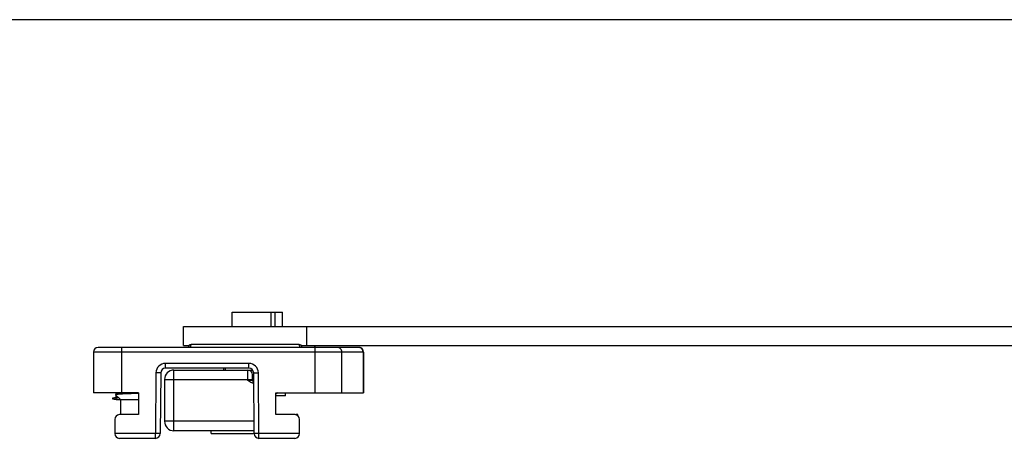
# Model space of a CAD drawing. Units: millimetres. Extents: x -370 to 210, y 0 to 297.
# Drawn here: x -97 to 7, y 253 to 297 of the extents above; entities that cross this region are included whole.
import ezdxf

# ---------------------------------------------------------------- set-up
doc = ezdxf.new("R2010")
doc.units = ezdxf.units.MM
doc.header["$LTSCALE"] = 19.36
doc.layers.get('0').update_dxf_attribs({"linetype": 'CONTINUOUS'})
for name, color, linetype in [('1B0294_sinistra_10_BL32', 7, 'CONTINUOUS'), ('6N1243_sinistra_10_BL31', 7, 'CONTINUOUS'), ('GI066_sinistra_10_BL29', 7, 'CONTINUOUS'), ('GI066_sinistra_10_BL30', 7, 'CONTINUOUS'), ('PI243_sinistra_10_BL33', 7, 'CONTINUOUS'), ('Z0909_sinistra_10_BL28', 7, 'CONTINUOUS')]:
    doc.layers.add(name, color=color, linetype=linetype)

# ---------------------------------------------------------------- blocks, each defined once
blk = doc.blocks.new('Z0909_SINISTRA_10_BL28', base_point=(-75.13, 257.79))
at = {"layer": 'Z0909_sinistra_10_BL28', "color": 7, "linetype": 'Continuous'}
for p, q in [((-67.68, 262.74), (-79.08, 262.74)), ((-89.38, 261.94), (-89.38, 257.64)), ((-61.38, 262.44), (-88.88, 262.44)), ((-60.88, 261.94), (-60.88, 257.64)), ((-82.28, 259.75), (-82.34, 253.34)), ((-72.97, 260.24), (-81.78, 260.24)), ((-72.42, 253.34), (-72.47, 259.75)), ((-84.63, 257.64), (-89.38, 257.64)), ((-84.63, 257.64), (-84.63, 255.34)), ((-70.13, 255.34), (-70.13, 257.64)), ((-70.13, 257.64), (-60.88, 257.64)), ((-87.13, 254.84), (-87.13, 253.34)), ((-84.63, 255.34), (-86.63, 255.34)), ((-68.13, 255.34), (-70.13, 255.34)), ((-67.63, 253.34), (-67.63, 254.84)), ((-82.84, 252.84), (-86.63, 252.84)), ((-68.13, 252.84), (-71.92, 252.84))]:
    blk.add_line(p, q, dxfattribs=at)
at = {"layer": 'Z0909_sinistra_10_BL28', "color": 9, "linetype": 'Continuous'}
for p, q in [((-60.88, 261.94), (-89.38, 261.94)), ((-86.38, 257.64), (-86.38, 262.44)), ((-65.98, 257.64), (-65.98, 262.44)), ((-63.16, 257.64), (-63.16, 261.94)), ((-60.94, 261.94), (-60.94, 257.64)), ((-81.78, 260.24), (-81.78, 260.74)), ((-72.97, 260.74), (-81.78, 260.74)), ((-72.97, 260.24), (-72.97, 260.74)), ((-82.78, 259.75), (-82.84, 253.34)), ((-82.28, 259.75), (-82.78, 259.75)), ((-72.47, 259.75), (-71.97, 259.75)), ((-71.92, 253.34), (-71.97, 259.75)), ((-82.84, 253.34), (-87.13, 253.34)), ((-82.84, 252.84), (-82.84, 253.34)), ((-82.34, 253.34), (-82.84, 253.34)), ((-71.92, 253.34), (-72.42, 253.34)), ((-71.92, 252.84), (-71.92, 253.34)), ((-67.63, 253.34), (-71.92, 253.34))]:
    blk.add_line(p, q, dxfattribs=at)
at = {"layer": 'Z0909_sinistra_10_BL28', "color": 7, "linetype": 'Continuous'}
for centre, radius, start, end in [((-79.08, 262.44), 0.3, 90, 180.0001), ((-67.68, 262.44), 0.3, 359.9998, 90), ((-88.88, 261.94), 0.5, 90, 180), ((-61.38, 261.94), 0.5, 0, 90), ((-81.78, 259.74), 0.5, 90, 179.5), ((-72.97, 259.74), 0.5, 0.5, 90), ((-86.63, 254.84), 0.5, 90, 180), ((-68.13, 254.84), 0.5, 0, 90), ((-86.63, 253.34), 0.5, 180, 270), ((-82.84, 253.34), 0.5, 270, 359.5), ((-71.92, 253.34), 0.5, 180.5, 270), ((-68.13, 253.34), 0.5, 270, 360)]:
    blk.add_arc(centre, radius, start, end, dxfattribs=at)
at = {"layer": 'Z0909_sinistra_10_BL28', "color": 9, "linetype": 'Continuous'}
for centre, radius, start, end in [((-61.46, 261.94), 0.527, 10.5626, 21.1835), ((-61.47, 261.94), 0.532, 0.0389, 10.6106), ((-81.78, 259.74), 1, 90, 179.5), ((-72.97, 259.74), 1, 0.5, 90)]:
    blk.add_arc(centre, radius, start, end, dxfattribs=at)
for points, knots in [([(-79.15, 262.44), (-79.14, 262.47), (-79.13, 262.52), (-79.1, 262.58), (-79.09, 262.63), (-79.08, 262.67), (-79.08, 262.7), (-79.08, 262.72), (-79.08, 262.73), (-79.08, 262.73), (-79.08, 262.74), (-79.08, 262.74), (-79.08, 262.74), (-79.08, 262.74)], [0, 0, 0, 0, 0.276411, 0.494777, 0.663289, 0.791056, 0.885004, 0.920781, 0.949618, 0.971796, 0.987505, 0.996884, 1, 1, 1, 1]), ([(-67.68, 262.74), (-67.68, 262.74), (-67.68, 262.74), (-67.68, 262.74), (-67.68, 262.73), (-67.68, 262.73), (-67.68, 262.72), (-67.68, 262.7), (-67.67, 262.67), (-67.67, 262.63), (-67.65, 262.58), (-67.63, 262.52), (-67.61, 262.47), (-67.6, 262.44)], [0, 0, 0, 0, 0.003119, 0.012495, 0.028207, 0.050385, 0.079223, 0.115, 0.20895, 0.336717, 0.505229, 0.72359, 1, 1, 1, 1]), ([(-63.16, 261.94), (-63.16, 262.01), (-63.18, 262.14), (-63.29, 262.3), (-63.44, 262.42), (-63.57, 262.44), (-63.63, 262.44)], [0, 0, 0, 0, 0.257136, 0.510151, 0.757222, 1, 1, 1, 1]), ([(-61.23, 262.4), (-61.24, 262.41), (-61.3, 262.43), (-61.36, 262.44), (-61.41, 262.44)], [0, 0, 0, 0, 0.252224, 1, 1, 1, 1]), ([(-60.97, 262.13), (-61, 262.19), (-61.06, 262.3), (-61.17, 262.38), (-61.23, 262.4)], [0, 0, 0, 0, 0.505944, 1, 1, 1, 1])]:
    blk.add_open_spline(points, degree=3, knots=knots, dxfattribs=at)
blk = doc.blocks.new('GI066_SINISTRA_10_BL29', base_point=(-84.88, 259.99))
at = {"layer": 'GI066_sinistra_10_BL29', "color": 2, "linetype": 'Continuous'}
for p, q in [((-86.98, 257.48), (-86.98, 257.61)), ((-86.98, 256.94), (-86.98, 257.39))]:
    blk.add_line(p, q, dxfattribs=at)
at = {"layer": 'GI066_sinistra_10_BL29', "color": 40, "linetype": 'Continuous'}
for p, q in [((-86.9, 257.12), (-86.99, 257.11)), ((-86.98, 256.97), (-86.92, 256.96)), ((-86.92, 256.96), (-86.86, 256.96)), ((-86.81, 257.13), (-86.9, 257.12)), ((-86.86, 256.96), (-86.76, 256.95)), ((-86.72, 257.14), (-86.81, 257.13)), ((-86.76, 256.95), (-86.66, 256.94)), ((-86.66, 256.94), (-86.53, 256.93))]:
    blk.add_line(p, q, dxfattribs=at)
at = {"layer": 'GI066_sinistra_10_BL29', "color": 7, "linetype": 'Continuous'}
blk.add_line((-86.98, 256.94), (-86.53, 256.94), dxfattribs=at)
at = {"layer": 'GI066_sinistra_10_BL29', "color": 40, "linetype": 'Continuous'}
blk.add_lwpolyline([(-86.99, 257.11), (-87.03, 257.11), (-87.07, 257.11), (-87.11, 257.1), (-87.14, 257.1), (-87.18, 257.09), (-87.21, 257.09), (-87.23, 257.09), (-87.26, 257.08), (-87.28, 257.08), (-87.3, 257.07), (-87.32, 257.07), (-87.34, 257.07), (-87.35, 257.06), (-87.36, 257.06), (-87.37, 257.05), (-87.37, 257.05), (-87.38, 257.05), (-87.38, 257.04), (-87.38, 257.04), (-87.37, 257.03), (-87.36, 257.03), (-87.36, 257.03), (-87.34, 257.02), (-87.33, 257.02), (-87.31, 257.01), (-87.29, 257.01), (-87.27, 257.01), (-87.25, 257), (-87.22, 257), (-87.19, 256.99), (-87.16, 256.99), (-87.13, 256.99), (-87.09, 256.98), (-87.06, 256.98), (-87.02, 256.97), (-86.98, 256.97)], dxfattribs=at)
blk = doc.blocks.new('GI066_SINISTRA_10_BL30', base_point=(-84.88, 259.19))
at = {"layer": 'GI066_sinistra_10_BL30', "color": 7, "linetype": 'Continuous'}
for p, q in [((-87.04, 257.64), (-86.95, 257.59)), ((-86.95, 257.6), (-86.95, 257.59)), ((-86.95, 257.59), (-86.95, 257.5)), ((-84.63, 257.58), (-84.68, 257.58)), ((-84.63, 257.58), (-84.68, 257.58)), ((-86.94, 257.5), (-87.03, 257.45)), ((-87.03, 257.44), (-86.53, 256.94)), ((-86.98, 256.94), (-84.63, 256.94)), ((-86.53, 256.94), (-86.53, 255.34))]:
    blk.add_line(p, q, dxfattribs=at)
at = {"layer": 'GI066_sinistra_10_BL30', "color": 2, "linetype": 'Continuous'}
blk.add_line((-86.98, 256.94), (-86.98, 257.64), dxfattribs=at)
at = {"layer": 'GI066_sinistra_10_BL30', "color": 40, "linetype": 'Continuous'}
for p, q in [((-86.98, 256.97), (-86.92, 256.96)), ((-86.92, 256.96), (-86.86, 256.96)), ((-86.86, 256.96), (-86.76, 256.95)), ((-86.76, 256.95), (-86.66, 256.94)), ((-86.66, 256.94), (-86.53, 256.93))]:
    blk.add_line(p, q, dxfattribs=at)
at = {"layer": 'GI066_sinistra_10_BL30', "color": 9, "linetype": 'Continuous'}
for centre, radius, start, end in [((-84.98, 241.94), 15.71, 94.911, 95.3197), ((-84.79, 239.75), 17.9, 94.7596, 95.1302)]:
    blk.add_arc(centre, radius, start, end, dxfattribs=at)
at = {"layer": 'GI066_sinistra_10_BL30', "color": 7, "linetype": 'Continuous'}
for points, knots in [([(-84.68, 257.58), (-84.82, 257.57), (-85.1, 257.56), (-85.52, 257.55), (-85.85, 257.53), (-86.1, 257.52), (-86.27, 257.52), (-86.42, 257.51), (-86.56, 257.5), (-86.69, 257.49), (-86.79, 257.48), (-86.87, 257.48), (-86.92, 257.47), (-86.95, 257.47), (-86.98, 257.46), (-87, 257.46), (-87.01, 257.46), (-87.02, 257.45), (-87.03, 257.45)], [0, 0, 0, 0, 0.183414, 0.362042, 0.529306, 0.606708, 0.678948, 0.745331, 0.805217, 0.858017, 0.903191, 0.940274, 0.955668, 0.968914, 0.979982, 0.98885, 0.995511, 1, 1, 1, 1]), ([(-87.03, 257.45), (-87.03, 257.45), (-87.03, 257.45), (-87.03, 257.45), (-87.03, 257.45), (-87.03, 257.44), (-87.03, 257.44)], [0, 0, 0, 0, 0.333218, 0.571828, 0.766825, 1, 1, 1, 1])]:
    blk.add_open_spline(points, degree=3, knots=knots, dxfattribs=at)
at = {"layer": 'GI066_sinistra_10_BL30', "color": 9, "linetype": 'Continuous'}
for points, knots in [([(-86.8, 257.64), (-86.82, 257.64), (-86.85, 257.63), (-86.89, 257.62), (-86.92, 257.62), (-86.93, 257.61), (-86.94, 257.61), (-86.94, 257.6), (-86.95, 257.6)], [0, 0, 0, 0, 0.380866, 0.673996, 0.787394, 0.878806, 0.948961, 1, 1, 1, 1]), ([(-86.82, 257.64), (-86.83, 257.64), (-86.85, 257.64), (-86.87, 257.63), (-86.89, 257.63), (-86.9, 257.62), (-86.91, 257.62), (-86.92, 257.62), (-86.93, 257.61), (-86.94, 257.61), (-86.95, 257.6), (-86.95, 257.6), (-86.95, 257.6), (-86.95, 257.59), (-86.95, 257.59)], [0, 0, 0, 0, 0.228585, 0.426175, 0.513265, 0.59252, 0.663939, 0.727541, 0.831532, 0.906065, 0.93385, 0.957017, 0.978012, 1, 1, 1, 1]), ([(-86.39, 257.58), (-86.46, 257.58), (-86.56, 257.57), (-86.68, 257.55), (-86.76, 257.54), (-86.82, 257.53), (-86.87, 257.52), (-86.91, 257.52), (-86.93, 257.51), (-86.93, 257.5), (-86.94, 257.5)], [0, 0, 0, 0, 0.376204, 0.534783, 0.672242, 0.787948, 0.881349, 0.952017, 0.978802, 1, 1, 1, 1]), ([(-86.44, 257.58), (-86.47, 257.58), (-86.54, 257.57), (-86.63, 257.56), (-86.71, 257.55), (-86.78, 257.54), (-86.84, 257.53), (-86.89, 257.52), (-86.92, 257.51), (-86.93, 257.51), (-86.94, 257.5), (-86.94, 257.5)], [0, 0, 0, 0, 0.203877, 0.387058, 0.548223, 0.68642, 0.801044, 0.891579, 0.957711, 0.98172, 1, 1, 1, 1]), ([(-85.64, 257.64), (-85.76, 257.63), (-85.99, 257.62), (-86.22, 257.6), (-86.32, 257.59)], [0, 0, 0, 0, 0.532039, 1, 1, 1, 1]), ([(-85.61, 257.64), (-85.73, 257.63), (-85.95, 257.62), (-86.17, 257.6), (-86.28, 257.59)], [0, 0, 0, 0, 0.529202, 1, 1, 1, 1])]:
    blk.add_open_spline(points, degree=3, knots=knots, dxfattribs=at)
blk = doc.blocks.new('6N1243_SINISTRA_10_BL31', base_point=(-73.9, 258.14))
at = {"layer": '6N1243_sinistra_10_BL31', "color": 7, "linetype": 'Continuous'}
for p, q in [((-67.46, 262.64), (-66.13, 262.64)), ((-66.13, 262.64), (-65.93, 262.44)), ((-80.88, 260.04), (-72.72, 260.04)), ((-75.48, 260.24), (-75.48, 260.04)), ((-81.88, 259.04), (-81.88, 254.64)), ((-72.58, 258.94), (-72.58, 259.54)), ((-72.42, 253.64), (-80.88, 253.64))]:
    blk.add_line(p, q, dxfattribs=at)
at = {"layer": '6N1243_sinistra_10_BL31', "color": 9, "linetype": 'Continuous'}
for p, q in [((-80.88, 253.64), (-80.88, 260.04)), ((-73.08, 258.94), (-73.08, 260.04)), ((-81.88, 259.04), (-72.58, 259.04)), ((-72.47, 258.94), (-73.08, 258.94)), ((-72.58, 259.54), (-72.47, 259.54)), ((-72.43, 254.64), (-81.88, 254.64))]:
    blk.add_line(p, q, dxfattribs=at)
at = {"layer": '6N1243_sinistra_10_BL31', "color": 7, "linetype": 'Continuous'}
for centre, radius, start, end in [((-80.88, 259.04), 1, 90, 180), ((-73.08, 259.54), 0.5, 0, 90), ((-72.28, 258.94), 0.3, 180, 231.3131), ((-69.87, 257.34), 0.3, 101.25, 147.676), ((-80.88, 254.64), 1, 180, 270)]:
    blk.add_arc(centre, radius, start, end, dxfattribs=at)
for points, knots in [([(-72.72, 260.04), (-72.7, 260.04), (-72.64, 260.04), (-72.59, 260.02), (-72.55, 260)], [0, 0, 0, 0, 0.245821, 1, 1, 1, 1]), ([(-72.53, 258.65), (-72.58, 258.66), (-72.78, 258.71), (-72.95, 258.85), (-73.08, 258.94)], [0, 0, 0, 0, 0.25071, 1, 1, 1, 1])]:
    blk.add_open_spline(points, degree=3, knots=knots, dxfattribs=at)
blk.add_open_spline([(-72.46, 258.64), (-72.49, 258.64), (-72.51, 258.64), (-72.53, 258.65)], degree=3, dxfattribs=at)
blk = doc.blocks.new('1B0294_SINISTRA_10_BL32', base_point=(8.88, 264.29))
at = {"layer": '1B0294_sinistra_10_BL32', "color": 7, "linetype": 'Continuous'}
for p, q in [((-79.88, 262.64), (-79.88, 264.64)), ((-79.88, 264.64), (97.64, 264.64)), ((-79.88, 262.64), (-79.3, 262.64)), ((-66.13, 262.64), (97.64, 262.64))]:
    blk.add_line(p, q, dxfattribs=at)
at = {"layer": '1B0294_sinistra_10_BL32', "color": 9, "linetype": 'Continuous'}
blk.add_line((-66.86, 262.64), (-66.86, 264.64), dxfattribs=at)
blk = doc.blocks.new('PI243_SINISTRA_10_BL33', base_point=(-72.38, 259.74))
at = {"layer": 'PI243_sinistra_10_BL33', "color": 7, "linetype": 'Continuous'}
for p, q in [((-74.73, 264.64), (-74.73, 266.14)), ((-74.73, 266.14), (-69.43, 266.14)), ((-70.65, 266.14), (-70.65, 264.64)), ((-70.21, 264.64), (-70.21, 266.14)), ((-69.43, 264.64), (-69.43, 266.14)), ((-75.63, 260.04), (-75.63, 260.24)), ((-69.13, 257.34), (-69.13, 257.64)), ((-69.13, 257.34), (-70.13, 257.34)), ((-67.81, 255.34), (-68.03, 255.34)), ((-67.81, 255.23), (-67.81, 255.34)), ((-76.94, 253.34), (-76.94, 253.64)), ((-76.94, 253.34), (-72.42, 253.34))]:
    blk.add_line(p, q, dxfattribs=at)

msp = doc.modelspace()

# ---------------------------------------------------------------- linework, layer by layer
at = {"linetype": 'Continuous'}
msp.add_line((210, 297.01), (-370.2, 297.01), dxfattribs=at)

# ---------------------------------------------------------------- block references
at = {"layer": '1B0294_sinistra_10_BL32'}
msp.add_blockref('1B0294_SINISTRA_10_BL32', (8.88, 264.29), dxfattribs=at)
at = {"layer": '6N1243_sinistra_10_BL31'}
msp.add_blockref('6N1243_SINISTRA_10_BL31', (-73.9, 258.14), dxfattribs=at)
at = {"layer": 'GI066_sinistra_10_BL29'}
msp.add_blockref('GI066_SINISTRA_10_BL29', (-84.88, 259.99), dxfattribs=at)
at = {"layer": 'GI066_sinistra_10_BL30'}
msp.add_blockref('GI066_SINISTRA_10_BL30', (-84.88, 259.19), dxfattribs=at)
at = {"layer": 'PI243_sinistra_10_BL33'}
msp.add_blockref('PI243_SINISTRA_10_BL33', (-72.38, 259.74), dxfattribs=at)
at = {"layer": 'Z0909_sinistra_10_BL28'}
msp.add_blockref('Z0909_SINISTRA_10_BL28', (-75.13, 257.79), dxfattribs=at)

doc.saveas('drawing.dxf')
